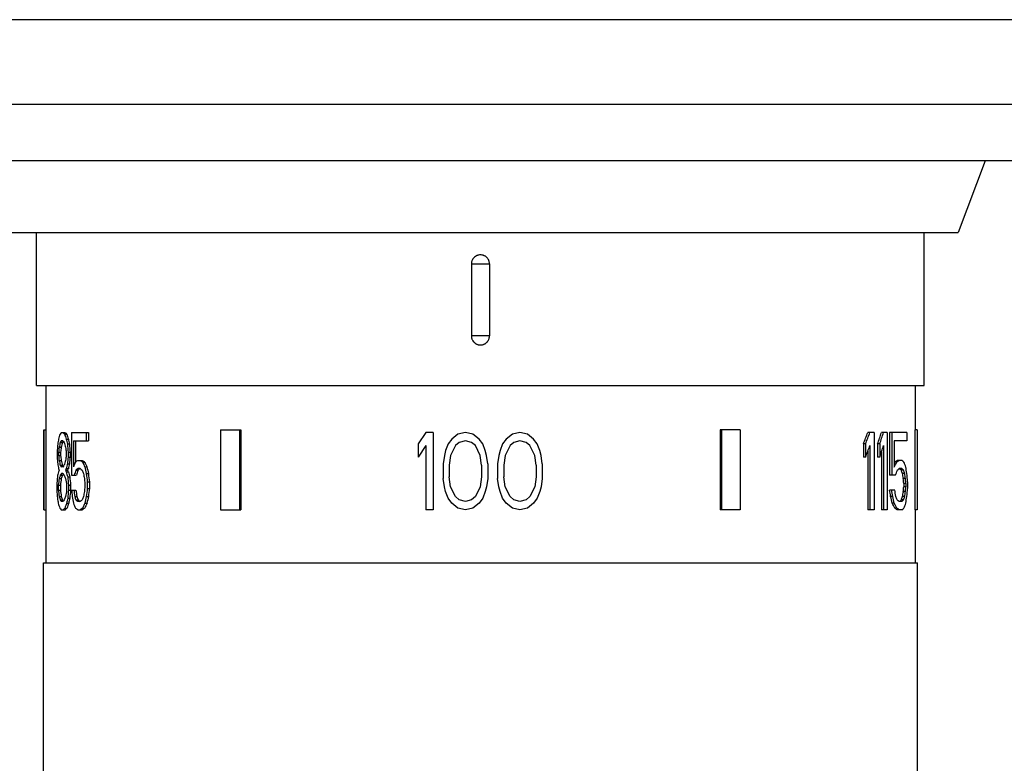
# Model space of a CAD drawing. Units: inches. Extents: x 0 to 11, y 0 to 8.5.
# Drawn here: x 4.5 to 5.6, y 4.6 to 5.4 of the extents above; entities that cross this region are included whole.
import ezdxf

# ---------------------------------------------------------------- set-up
doc = ezdxf.new("R2010")
doc.units = ezdxf.units.IN
doc.header["$LTSCALE"] = 0.605
doc.header["$MEASUREMENT"] = 0
doc.layers.add('ALL_ASSEMBLY_MEMBERS', color=7, linetype='CONTINUOUS')

msp = doc.modelspace()

# ---------------------------------------------------------------- linework, layer by layer
at = {"layer": 'ALL_ASSEMBLY_MEMBERS', "color": 7, "linetype": 'Continuous'}
for p, q in [((6.6177, 5.4017), (3.3677, 5.4017)), ((6.6177, 5.3077), (3.3677, 5.3077)), ((6.5602, 5.2452), (3.4252, 5.2452)), ((5.5527, 5.2452), (5.5227, 5.1657)), ((4.4627, 5.1657), (5.5227, 5.1657)), ((4.5002, 4.9958), (4.5002, 5.1657)), ((5.4852, 4.9958), (5.4852, 5.1657)), ((4.9827, 5.1308), (4.9827, 5.0508)), ((4.9827, 5.1308), (5.0027, 5.1308)), ((5.0027, 5.1308), (5.0027, 5.0508)), ((5.0027, 5.0508), (4.9827, 5.0508)), ((4.5002, 4.9958), (5.4852, 4.9958)), ((4.5104, 4.9958), (4.5104, 4.9466)), ((5.475, 4.9958), (5.475, 4.9466)), ((4.508, 4.9466), (4.508, 4.858)), ((4.5081, 4.9466), (4.5081, 4.858)), ((4.5081, 4.9466), (4.5106, 4.9466)), ((4.5106, 4.9466), (4.5106, 4.858)), ((4.5279, 4.9438), (4.5317, 4.9438)), ((4.5312, 4.9419), (4.5335, 4.9419)), ((4.5389, 4.9438), (4.5389, 4.8963)), ((4.5389, 4.9438), (4.5577, 4.9438)), ((4.5554, 4.9438), (4.5554, 4.9346)), ((4.5577, 4.9438), (4.5577, 4.9346)), ((4.7043, 4.9466), (4.7043, 4.858)), ((4.7043, 4.9466), (4.7267, 4.9466)), ((4.7252, 4.9466), (4.7252, 4.858)), ((4.7267, 4.9466), (4.7267, 4.858)), ((4.9321, 4.9438), (4.9238, 4.931)), ((4.9403, 4.9438), (4.9321, 4.9438)), ((4.9403, 4.9438), (4.9403, 4.858)), ((4.9678, 4.9419), (4.9609, 4.9365)), ((4.9761, 4.9438), (4.9678, 4.9419)), ((4.9843, 4.9419), (4.9761, 4.9438)), ((4.9912, 4.9365), (4.9843, 4.9419)), ((5.0283, 4.9419), (5.0214, 4.9365)), ((5.0366, 4.9438), (5.0283, 4.9419)), ((5.0448, 4.9419), (5.0366, 4.9438)), ((5.0517, 4.9365), (5.0448, 4.9419)), ((5.2587, 4.9466), (5.2587, 4.858)), ((5.2811, 4.9466), (5.2587, 4.9466)), ((5.2602, 4.9466), (5.2602, 4.858)), ((5.2811, 4.9466), (5.2811, 4.858)), ((5.4298, 4.9438), (5.4227, 4.9438)), ((5.4298, 4.9438), (5.4298, 4.858)), ((5.4441, 4.9438), (5.4377, 4.9438)), ((5.4441, 4.9438), (5.4441, 4.858)), ((5.466, 4.9438), (5.4468, 4.9438)), ((5.4468, 4.9438), (5.4468, 4.8963)), ((5.4491, 4.9438), (5.4491, 4.8963)), ((5.466, 4.9438), (5.466, 4.9346)), ((5.4775, 4.9466), (5.4748, 4.9466)), ((5.4748, 4.9466), (5.4748, 4.858)), ((5.4773, 4.9466), (5.4773, 4.858)), ((5.4775, 4.9466), (5.4775, 4.858)), ((4.5266, 4.9328), (4.5289, 4.9328)), ((4.5294, 4.9346), (4.5279, 4.9346)), ((4.5331, 4.9365), (4.5355, 4.9365)), ((4.5343, 4.931), (4.5367, 4.931)), ((4.5411, 4.9346), (4.5411, 4.9055)), ((4.5411, 4.9346), (4.5577, 4.9346)), ((4.5434, 4.9346), (4.5434, 4.9109)), ((4.9238, 4.931), (4.9238, 4.9164)), ((4.9321, 4.9292), (4.9238, 4.9164)), ((4.9321, 4.9292), (4.9321, 4.858)), ((4.9568, 4.931), (4.9541, 4.9237)), ((4.9609, 4.9365), (4.9568, 4.931)), ((4.9651, 4.9292), (4.9596, 4.9182)), ((4.9692, 4.9328), (4.9651, 4.9292)), ((4.9761, 4.9346), (4.9692, 4.9328)), ((4.9829, 4.9328), (4.9761, 4.9346)), ((4.9871, 4.9292), (4.9829, 4.9328)), ((4.9926, 4.9182), (4.9871, 4.9292)), ((4.9953, 4.931), (4.9912, 4.9365)), ((4.9981, 4.9237), (4.9953, 4.931)), ((5.0173, 4.931), (5.0146, 4.9237)), ((5.0214, 4.9365), (5.0173, 4.931)), ((5.0256, 4.9292), (5.0201, 4.9182)), ((5.0297, 4.9328), (5.0256, 4.9292)), ((5.0366, 4.9346), (5.0297, 4.9328)), ((5.0434, 4.9328), (5.0366, 4.9346)), ((5.0476, 4.9292), (5.0434, 4.9328)), ((5.0531, 4.9182), (5.0476, 4.9292)), ((5.0558, 4.931), (5.0517, 4.9365)), ((5.0586, 4.9237), (5.0558, 4.931)), ((5.42, 4.931), (5.4177, 4.931)), ((5.4177, 4.931), (5.4177, 4.9164)), ((5.42, 4.931), (5.42, 4.9164)), ((5.425, 4.9292), (5.425, 4.858)), ((5.4358, 4.931), (5.4335, 4.931)), ((5.4335, 4.931), (5.4335, 4.9164)), ((5.4358, 4.931), (5.4358, 4.9164)), ((5.44, 4.9292), (5.44, 4.858)), ((5.466, 4.9346), (5.452, 4.9346)), ((5.452, 4.9346), (5.452, 4.9055)), ((4.523, 4.9219), (4.523, 4.9164)), ((4.5246, 4.9219), (4.5246, 4.9182)), ((4.5246, 4.9219), (4.5269, 4.9219)), ((4.5246, 4.9182), (4.5269, 4.9182)), ((4.5252, 4.9273), (4.5276, 4.9273)), ((4.5269, 4.9219), (4.5269, 4.9182)), ((4.5331, 4.9219), (4.5331, 4.9182)), ((4.5351, 4.9219), (4.5351, 4.9164)), ((4.5351, 4.9219), (4.5375, 4.9219)), ((4.5375, 4.9219), (4.5375, 4.9164)), ((4.9527, 4.9182), (4.9513, 4.9091)), ((4.9541, 4.9237), (4.9527, 4.9182)), ((4.9596, 4.9182), (4.9582, 4.9073)), ((4.9939, 4.9073), (4.9926, 4.9182)), ((4.9994, 4.9182), (4.9981, 4.9237)), ((5.0008, 4.9091), (4.9994, 4.9182)), ((5.0132, 4.9182), (5.0118, 4.9091)), ((5.0146, 4.9237), (5.0132, 4.9182)), ((5.0201, 4.9182), (5.0187, 4.9073)), ((5.0545, 4.9073), (5.0531, 4.9182)), ((5.06, 4.9182), (5.0586, 4.9237)), ((5.0613, 4.9091), (5.06, 4.9182)), ((5.4227, 4.9231), (5.4227, 4.858)), ((5.4377, 4.9221), (5.4377, 4.858)), ((4.5252, 4.9127), (4.5276, 4.9127)), ((4.5266, 4.9073), (4.5289, 4.9073)), ((4.5343, 4.9091), (4.5367, 4.9091)), ((4.5351, 4.9164), (4.5375, 4.9164)), ((4.5458, 4.9127), (4.551, 4.9127)), ((4.5512, 4.9109), (4.5535, 4.9109)), ((4.9513, 4.9091), (4.9513, 4.8927)), ((4.9582, 4.9073), (4.9582, 4.8945)), ((4.9939, 4.9073), (4.9939, 4.8945)), ((5.0008, 4.9091), (5.0008, 4.8927)), ((5.0118, 4.9091), (5.0118, 4.8927)), ((5.0187, 4.9073), (5.0187, 4.8945)), ((5.0545, 4.9073), (5.0545, 4.8945)), ((5.0613, 4.9091), (5.0613, 4.8927)), ((5.42, 4.9164), (5.4177, 4.9164)), ((5.4358, 4.9164), (5.4335, 4.9164)), ((5.4548, 4.9109), (5.4525, 4.9109)), ((5.4604, 4.9127), (5.4551, 4.9127)), ((4.5266, 4.8963), (4.5289, 4.8963)), ((4.5294, 4.9055), (4.5279, 4.9055)), ((4.5294, 4.8982), (4.5279, 4.8982)), ((4.5324, 4.9018), (4.5347, 4.9018)), ((4.5331, 4.9036), (4.5355, 4.9036)), ((4.5331, 4.9), (4.5355, 4.9)), ((4.5389, 4.8963), (4.5443, 4.8963)), ((4.5439, 4.9018), (4.5462, 4.9018)), ((4.5487, 4.9036), (4.5458, 4.9036)), ((4.5538, 4.9055), (4.5561, 4.9055)), ((4.5554, 4.8982), (4.5577, 4.8982)), ((5.4531, 4.8963), (5.4468, 4.8963)), ((5.4604, 4.9036), (5.4574, 4.9036)), ((5.4622, 4.9018), (5.4599, 4.9018)), ((5.4635, 4.8982), (5.4612, 4.8982)), ((4.5227, 4.8854), (4.5227, 4.8799)), ((4.5243, 4.8854), (4.5243, 4.8799)), ((4.5243, 4.8854), (4.5266, 4.8854)), ((4.5252, 4.8927), (4.5276, 4.8927)), ((4.5266, 4.8854), (4.5266, 4.8799)), ((4.5335, 4.8854), (4.5335, 4.8799)), ((4.5347, 4.8945), (4.5371, 4.8945)), ((4.5356, 4.8854), (4.5356, 4.8799)), ((4.5356, 4.8854), (4.5379, 4.8854)), ((4.5379, 4.8854), (4.5379, 4.8799)), ((4.5538, 4.8872), (4.5538, 4.8836)), ((4.5564, 4.889), (4.5564, 4.8817)), ((4.5564, 4.889), (4.5588, 4.889)), ((4.5588, 4.889), (4.5588, 4.8817)), ((4.9527, 4.8836), (4.9513, 4.8927)), ((4.9596, 4.8836), (4.9582, 4.8945)), ((4.9939, 4.8945), (4.9926, 4.8836)), ((5.0008, 4.8927), (4.9994, 4.8836)), ((5.0132, 4.8836), (5.0118, 4.8927)), ((5.0201, 4.8836), (5.0187, 4.8945)), ((5.0545, 4.8945), (5.0531, 4.8836)), ((5.0613, 4.8927), (5.06, 4.8836)), ((5.4643, 4.8927), (5.462, 4.8927)), ((5.4648, 4.8872), (5.4624, 4.8872)), ((5.4624, 4.8872), (5.4624, 4.8836)), ((5.4648, 4.8872), (5.4648, 4.8836)), ((5.4667, 4.889), (5.4667, 4.8817)), ((4.5243, 4.8799), (4.5266, 4.8799)), ((4.5356, 4.8799), (4.5379, 4.8799)), ((4.5389, 4.8799), (4.5439, 4.8799)), ((4.5564, 4.8817), (4.5588, 4.8817)), ((4.9541, 4.8781), (4.9527, 4.8836)), ((4.9568, 4.8708), (4.9541, 4.8781)), ((4.9651, 4.8726), (4.9596, 4.8836)), ((4.9926, 4.8836), (4.9871, 4.8726)), ((4.9981, 4.8781), (4.9953, 4.8708)), ((4.9994, 4.8836), (4.9981, 4.8781)), ((5.0146, 4.8781), (5.0132, 4.8836)), ((5.0173, 4.8708), (5.0146, 4.8781)), ((5.0256, 4.8726), (5.0201, 4.8836)), ((5.0531, 4.8836), (5.0476, 4.8726)), ((5.0586, 4.8781), (5.0558, 4.8708)), ((5.06, 4.8836), (5.0586, 4.8781)), ((5.4526, 4.8799), (5.4468, 4.8799)), ((5.4643, 4.8781), (5.462, 4.8781)), ((5.4648, 4.8836), (5.4624, 4.8836)), ((4.5252, 4.8726), (4.5276, 4.8726)), ((4.5266, 4.869), (4.5289, 4.869)), ((4.5294, 4.8671), (4.5279, 4.8671)), ((4.5335, 4.8653), (4.5359, 4.8653)), ((4.5347, 4.8708), (4.5371, 4.8708)), ((4.5425, 4.8726), (4.5448, 4.8726)), ((4.5439, 4.869), (4.5462, 4.869)), ((4.5487, 4.8671), (4.5458, 4.8671)), ((4.5538, 4.8653), (4.5561, 4.8653)), ((4.5554, 4.8726), (4.5577, 4.8726)), ((4.9609, 4.8653), (4.9568, 4.8708)), ((4.9678, 4.8599), (4.9609, 4.8653)), ((4.9692, 4.869), (4.9651, 4.8726)), ((4.9761, 4.8671), (4.9692, 4.869)), ((4.9829, 4.869), (4.9761, 4.8671)), ((4.9871, 4.8726), (4.9829, 4.869)), ((4.9912, 4.8653), (4.9843, 4.8599)), ((4.9953, 4.8708), (4.9912, 4.8653)), ((5.0214, 4.8653), (5.0173, 4.8708)), ((5.0283, 4.8599), (5.0214, 4.8653)), ((5.0297, 4.869), (5.0256, 4.8726)), ((5.0366, 4.8671), (5.0297, 4.869)), ((5.0434, 4.869), (5.0366, 4.8671)), ((5.0476, 4.8726), (5.0434, 4.869)), ((5.0517, 4.8653), (5.0448, 4.8599)), ((5.0558, 4.8708), (5.0517, 4.8653)), ((5.4503, 4.8726), (5.448, 4.8726)), ((5.452, 4.8653), (5.4497, 4.8653)), ((5.4604, 4.8671), (5.4574, 4.8671)), ((5.4622, 4.869), (5.4599, 4.869)), ((5.4635, 4.8726), (5.4612, 4.8726)), ((4.5081, 4.858), (4.5106, 4.858)), ((4.5104, 4.858), (4.5104, 4.799)), ((4.5276, 4.858), (4.5321, 4.858)), ((4.5316, 4.8599), (4.5339, 4.8599)), ((4.5458, 4.858), (4.551, 4.858)), ((4.5512, 4.8599), (4.5535, 4.8599)), ((4.7043, 4.858), (4.7267, 4.858)), ((4.9403, 4.858), (4.9321, 4.858)), ((4.9761, 4.858), (4.9678, 4.8599)), ((4.9843, 4.8599), (4.9761, 4.858)), ((5.0366, 4.858), (5.0283, 4.8599)), ((5.0448, 4.8599), (5.0366, 4.858)), ((5.2811, 4.858), (5.2587, 4.858)), ((5.4298, 4.858), (5.4227, 4.858)), ((5.4441, 4.858), (5.4377, 4.858)), ((5.4548, 4.8599), (5.4525, 4.8599)), ((5.4604, 4.858), (5.4551, 4.858)), ((5.4775, 4.858), (5.4748, 4.858)), ((5.475, 4.858), (5.475, 4.799)), ((4.5077, 4.3715), (4.5077, 4.799)), ((4.5077, 4.799), (5.4777, 4.799)), ((5.4777, 4.3715), (5.4777, 4.799))]:
    msp.add_line(p, q, dxfattribs=at)
for centre, major_axis, ratio, start_param, end_param in [((4.9927, 4.9736), (0.4357, 0.3097), 0.686317, -3.870953, -3.858201), ((4.9927, 4.9525), (0.4845, 0.0531), 0.275116, 2.823257, 2.835997), ((4.9927, 4.9365), (0.4845, -0.0531), 0.275116, -2.813072, -2.800348), ((4.9927, 4.9256), (-0.4357, 0.3097), 0.686317, 0.765009, 0.777727), ((4.9927, 4.9365), (0.4821, -0.0529), 0.275116, -2.813332, -2.800543), ((4.9927, 4.9256), (-0.4334, 0.3081), 0.686317, 0.764815, 0.777597), ((4.9927, 5.0131), (0.3243, 0.5318), 0.67117, -1.325616, -1.3032), ((4.9927, 5.0131), (0.326, 0.5345), 0.67117, -1.324881, -1.302582), ((4.9927, 4.9705), (0.3243, 0.5318), 0.67117, -1.251115, -1.228858), ((4.9927, 4.9705), (0.326, 0.5345), 0.67117, -1.250764, -1.228621), ((4.9927, 5.0994), (0.1771, 1.7932), 0.251655, -4.593512, -4.588404), ((4.9927, 4.9984), (0.2579, 0.7014), 0.585164, -4.414096, -4.406438), ((4.9927, 4.971), (0.3547, 0.4794), 0.689367, -4.169682, -4.159483), ((4.9927, 4.9456), (0.4842, 0.0695), 0.341505, 2.804406, 2.814597), ((4.9927, 4.971), (0.3528, 0.4769), 0.689367, -4.169318, -4.159067), ((4.9927, 4.9456), (0.4817, 0.0692), 0.341505, 9.093025, 9.098147), ((4.9927, 4.9255), (0.4842, -0.0695), 0.341505, -2.794221, -2.784042), ((4.9927, 4.911), (-0.3547, 0.4794), 0.689367, 1.058645, 1.06882), ((4.9927, 4.9183), (-0.2579, 0.7014), 0.585164, 1.333622, 1.34125), ((4.9927, 4.8994), (-0.1771, 1.7932), 0.251655, 1.528324, 1.533409), ((4.9927, 4.9183), (-0.2566, 0.6979), 0.585164, 1.333493, 1.34116), ((4.9927, 4.8994), (-0.1762, 1.784), 0.251655, 1.528234, 1.533345), ((4.9927, 4.9985), (0.326, 0.5345), 0.67117, -1.324882, -1.302583), ((4.9927, 4.9559), (0.326, 0.5345), 0.67117, -1.250764, -1.228621), ((4.9927, 5.0147), (0.2002, 1.0731), 0.41143, -4.55452, -4.549418), ((4.9927, 4.8254), (-0.2002, 1.0731), 0.41143, 1.407825, 1.412927), ((4.9927, 5.0147), (0.1991, 1.0676), 0.41143, -4.554103, -4.548975), ((4.9927, 4.8254), (-0.1991, 1.0676), 0.41143, 1.407382, 1.412511), ((4.9927, 4.8947), (-0.2002, 1.0731), 0.41143, 1.463857, 1.468943), ((4.9927, 4.9454), (0.2002, 1.0731), 0.411431, -4.610536, -4.605449), ((4.9927, 4.7744), (-0.1839, 1.4338), 0.312804, 1.431551, 1.436659), ((4.9927, 4.8417), (-0.2579, 0.7014), 0.585164, 1.264846, 1.272504), ((4.9927, 4.8691), (-0.3547, 0.4794), 0.689367, 1.017891, 1.028089), ((4.9927, 4.8945), (0.4842, -0.0695), 0.341505, -2.814597, -2.804406), ((4.9927, 4.8691), (-0.3528, 0.4769), 0.689367, 1.017474, 1.027725), ((4.9927, 4.8945), (0.4817, -0.0692), 0.341505, -2.814961, -2.80984), ((4.9927, 4.9145), (0.4842, 0.0695), 0.341505, 2.784042, 2.794221), ((4.9927, 4.9291), (0.3547, 0.4794), 0.689367, -4.210413, -4.200238), ((4.9927, 4.9217), (0.2579, 0.7014), 0.585164, -4.482843, -4.475214), ((4.9927, 4.9344), (0.1839, 1.4338), 0.312804, -4.659741, -4.654656), ((4.9927, 4.9217), (0.2566, 0.6979), 0.585164, -4.482753, -4.475085), ((4.9927, 4.9344), (0.183, 1.4265), 0.312804, -4.659677, -4.654566), ((4.9927, 4.8955), (0.4357, 0.3097), 0.686317, -3.980344, -3.967627), ((4.9927, 4.9058), (0.4845, 0.0531), 0.275116, 2.713885, 2.726607), ((4.9927, 4.9219), (0.4845, -0.0531), 0.275116, -2.698607, -2.685864), ((4.9927, 4.9219), (0.4821, -0.0529), 0.275116, -2.69828, -2.685472), ((4.9927, 4.9438), (-0.4357, 0.3097), 0.686317, 0.879494, 0.892249), ((4.9927, 4.9438), (-0.4334, 0.3081), 0.686317, 0.879886, 0.892707), ((4.9927, 4.8984), (0.4783, 0.1456), 0.541273, -0.488732, -0.4703), ((4.9927, 4.8984), (0.4759, 0.1449), 0.541273, -0.473216, -0.470084), ((4.9927, 4.9068), (0.4822, 0.035), 0.19097, -0.320597, -0.302055), ((4.9927, 4.9068), (0.4847, 0.0351), 0.19097, -0.320812, -0.302365), ((4.9927, 4.9209), (0.4847, -0.0351), 0.19097, 0.261702, 0.280202), ((4.9927, 4.9409), (0.4783, -0.1456), 0.541273, 0.392654, 0.411189), ((4.9927, 4.9464), (0.3547, 0.4794), 0.689367, -4.154381, -4.144169), ((4.9927, 4.8727), (0.4669, -0.2089), 0.624666, -2.60631, -2.601208), ((4.9927, 4.9309), (0.4669, 0.2089), 0.624666, 2.601208, 2.60631), ((4.9927, 4.9218), (0.4669, 0.2089), 0.624666, 2.591009, 2.601208), ((4.9927, 4.9091), (0.4842, 0.0695), 0.341505, 2.804406, 2.814597), ((4.9927, 4.9218), (0.4645, 0.2079), 0.624666, 2.591373, 2.601624), ((4.9927, 4.9091), (0.4817, 0.0692), 0.341505, 9.093025, 9.098147), ((4.9927, 4.8891), (0.4842, -0.0695), 0.341505, -2.794221, -2.784042), ((4.9927, 4.8818), (0.4669, -0.2089), 0.624666, -2.560454, -2.550278), ((4.9927, 4.9127), (0.4669, 0.2089), 0.624666, 2.545192, 2.550279), ((4.9927, 4.8909), (0.4669, -0.2089), 0.624666, -2.550279, -2.545192), ((4.9927, 4.8864), (-0.3547, 0.4794), 0.689367, 1.073907, 1.084078), ((4.9927, 4.9127), (0.4645, 0.2079), 0.624666, 2.545322, 2.550434), ((4.9927, 4.8909), (0.4645, -0.2079), 0.624666, -2.550434, -2.545322), ((4.9927, 4.8864), (-0.3528, 0.4769), 0.689367, 1.073778, 1.084001), ((4.9927, 4.8812), (0.3547, 0.4794), 0.689367, -4.279066, -4.268892), ((4.9927, 4.8949), (0.4842, 0.0695), 0.341506, 2.695034, 2.705212), ((4.9927, 4.8812), (0.3528, 0.4769), 0.689367, -4.279262, -4.269036), ((4.9927, 4.8949), (0.4817, 0.0692), 0.341506, 8.977971, 8.988201), ((4.9927, 4.9151), (0.4842, -0.0695), 0.341505, -2.679756, -2.669563), ((4.9927, 4.9372), (-0.4021, 0.3867), 0.700025, 1.015563, 1.023213), ((4.9927, 4.9859), (-0.2002, 1.0731), 0.41143, -4.707375, -4.702273), ((4.9927, 4.9907), (-0.211, 0.9517), 0.45854, 1.558742, 1.566402), ((4.9927, 5.0717), (-0.1771, 1.7932), 0.251655, -4.640309, -4.635199), ((4.9927, 4.9907), (-0.2099, 0.9469), 0.45854, 1.5592, 1.566899), ((4.9927, 5.0717), (-0.1762, 1.784), 0.251655, -4.639811, -4.634675), ((4.9927, 4.8848), (0.4631, 0.2245), 0.638646, -0.618305, -0.603557), ((4.9927, 4.8961), (0.4846, 0.0449), 0.237997, -0.325314, -0.310556), ((4.9927, 4.9139), (0.4822, -0.0447), 0.237997, 6.556279, 6.571153), ((4.9927, 4.9339), (0.471, -0.1759), 0.588594, 0.456299, 0.467468), ((4.9927, 4.9139), (0.4846, -0.0449), 0.237997, 0.273594, 0.288392), ((4.9927, 4.9787), (-0.2489, 0.7251), 0.569753, -1.88054, -1.873087), ((4.9927, 4.9339), (0.4734, -0.1768), 0.588594, 0.456856, 0.467969), ((4.9927, 4.9787), (-0.2501, 0.7288), 0.569753, -1.879944, -1.872529), ((4.9927, 4.9843), (-0.28, 0.6367), 0.621445, -1.968459, -1.957319), ((4.9927, 5.0597), (-0.1909, 1.2357), 0.360586, -1.764758, -1.757322), ((4.9927, 5.0675), (0.1771, 1.7932), 0.251655, -4.590958, -4.585849), ((4.9927, 4.9703), (0.211, 0.9517), 0.45854, -4.529798, -4.522143), ((4.9927, 4.9703), (0.2099, 0.9469), 0.45854, -4.529381, -4.521687), ((4.9927, 4.8637), (-0.211, 0.9517), 0.45854, 1.439134, 1.446764), ((4.9927, 4.8675), (-0.1771, 1.7932), 0.251655, 1.530866, 1.535951), ((4.9927, 4.8675), (-0.1762, 1.784), 0.251655, 1.530789, 1.5359), ((4.9927, 5.0791), (-0.1735, 2.1521), 0.210321, -4.64263, -4.640078), ((4.9927, 5.0646), (-0.1817, 1.4766), 0.302548, -1.72837, -1.724641), ((4.9927, 5.0646), (-0.1826, 1.4842), 0.302548, -1.727755, -1.724045), ((4.9927, 4.6978), (-0.1771, 1.7932), 0.251655, 1.444256, 1.449365), ((4.9927, 4.795), (-0.211, 0.9517), 0.45854, 1.38055, 1.388205), ((4.9927, 4.795), (-0.2099, 0.9469), 0.45854, 1.380094, 1.387788), ((4.9927, 4.9016), (0.211, 0.9517), 0.45854, -4.588356, -4.580727), ((4.9927, 4.8979), (0.1771, 1.7932), 0.251655, -4.677544, -4.672459), ((4.9927, 4.8979), (0.1762, 1.784), 0.251655, 1.605693, 1.610804), ((4.9927, 4.8948), (-0.1839, 1.4338), 0.312804, 1.541029, 1.546114), ((4.9927, 4.9166), (-0.1839, 1.4338), 0.312804, 1.556285, 1.561371), ((4.9927, 4.9166), (-0.183, 1.4265), 0.312804, 1.556416, 1.561528), ((4.9927, 4.7849), (0.2002, 1.0731), 0.41143, 1.56068, 1.565783), ((4.9927, 4.6917), (0.1735, 2.1521), 0.210321, 1.498486, 1.501038), ((4.9927, 4.699), (0.1771, 1.7932), 0.251655, 1.493606, 1.498716), ((4.9927, 4.699), (0.1762, 1.784), 0.251655, 1.493083, 1.498219), ((4.9927, 4.8851), (-0.2064, 0.9808), 0.444396, -1.67674, -1.669333), ((4.9927, 4.8851), (-0.2075, 0.9858), 0.444396, -1.676676, -1.669306), ((4.9927, 4.907), (-0.2075, 0.9858), 0.444396, -1.698789, -1.691416), ((4.9927, 4.7921), (0.2489, 0.7251), 0.569753, -1.268506, -1.261052), ((4.9927, 4.7061), (0.1817, 1.4766), 0.302548, -1.416952, -1.413222), ((4.9927, 4.7921), (0.2501, 0.7288), 0.569753, -1.269064, -1.261648), ((4.9927, 4.7061), (0.1826, 1.4842), 0.302548, -1.417548, -1.413838), ((4.9927, 4.7111), (0.1909, 1.2357), 0.360586, -1.384271, -1.376835), ((4.9927, 4.8016), (-0.2579, 0.7014), 0.585164, 1.262292, 1.269952), ((4.9927, 4.8271), (-0.4357, 0.3097), 0.686317, 0.714057, 0.726811), ((4.9927, 4.8435), (0.4669, -0.2089), 0.624666, -2.601208, -2.591009), ((4.9927, 4.8562), (0.4842, -0.0695), 0.341505, -2.814597, -2.804406), ((4.9927, 4.8435), (0.4645, -0.2079), 0.624666, -2.601624, -2.591373), ((4.9927, 4.8562), (0.4817, -0.0692), 0.341505, -2.814961, -2.80984), ((4.9927, 4.8762), (0.4842, 0.0695), 0.341505, 2.784042, 2.794221), ((4.9927, 4.8835), (0.4669, 0.2089), 0.624666, 2.550278, 2.560454), ((4.9927, 4.8751), (0.4357, 0.3097), 0.686317, -3.921863, -3.909146), ((4.9927, 4.8816), (0.2579, 0.7014), 0.585164, -4.485386, -4.477757), ((4.9927, 4.8751), (0.4334, 0.3081), 0.686317, -3.921747, -3.908965), ((4.9927, 4.8816), (0.2566, 0.6979), 0.585164, -4.485308, -4.477641), ((4.9927, 4.8874), (-0.211, 0.9517), 0.458541, 1.484899, 1.492527), ((4.9927, 4.8752), (-0.4357, 0.3097), 0.686317, 0.826035, 0.838751), ((4.9927, 4.8873), (-0.4021, 0.3867), 0.700025, 0.972283, 0.979914), ((4.9927, 4.8758), (0.4842, -0.0695), 0.341506, -2.705212, -2.695034), ((4.9927, 4.8873), (-0.4001, 0.3848), 0.700025, 0.97244, 0.98011), ((4.9927, 4.8758), (0.4817, -0.0692), 0.341506, -2.705016, -2.694785), ((4.9927, 4.8557), (0.4842, 0.0695), 0.341505, 2.669563, 2.679756), ((4.9927, 4.8336), (0.4021, 0.3867), 0.700025, -4.164806, -4.157156), ((4.9927, 4.8269), (0.4357, 0.3097), 0.686317, -4.033842, -4.021087), ((4.9927, 4.8269), (0.4334, 0.3081), 0.686317, -4.034299, -4.021479), ((4.9927, 4.78), (0.211, 0.9517), 0.45854, -4.707995, -4.700335), ((4.9927, 4.78), (0.2099, 0.9469), 0.45854, -4.708492, -4.700792), ((4.9927, 4.8809), (-0.2786, 0.6335), 0.621444, -1.861362, -1.85025), ((4.9927, 4.8724), (0.4759, -0.1449), 0.541273, 0.470084, 0.488611), ((4.9927, 4.8809), (-0.28, 0.6367), 0.621444, -1.861241, -1.850186), ((4.9927, 4.8724), (0.4783, -0.1456), 0.541273, 0.4703, 0.488732), ((4.9927, 4.8841), (0.4734, -0.1768), 0.588594, 0.519689, 0.530751), ((4.9927, 4.8746), (0.4846, -0.0449), 0.237997, 0.310556, 0.325314), ((4.9927, 4.8569), (0.4822, 0.0447), 0.237997, -0.287968, -0.273094), ((4.9927, 4.8368), (0.471, 0.1759), 0.588594, -0.467468, -0.456299), ((4.9927, 4.8569), (0.4846, 0.0449), 0.237997, -0.288392, -0.273594), ((4.9927, 4.8368), (0.4734, 0.1768), 0.588594, -0.467969, -0.456856), ((4.9927, 4.8298), (0.4783, 0.1456), 0.541273, -0.411189, -0.392654), ((4.9927, 4.7865), (0.28, 0.6367), 0.621444, -1.184274, -1.173134), ((4.9927, 4.8489), (0.4845, -0.0531), 0.275116, -2.838546, -2.825804), ((4.9927, 4.8649), (0.4845, 0.0531), 0.275116, 2.797804, 2.810527), ((4.9927, 4.8649), (0.4821, 0.0529), 0.275116, 2.797986, 2.810773), ((4.9927, 4.865), (0.4845, -0.0531), 0.275116, -2.726607, -2.713884), ((4.9927, 4.8489), (0.4845, 0.0531), 0.275116, 2.685864, 2.698607), ((4.9927, 4.8489), (0.4821, 0.0529), 0.275116, 2.685472, 2.69828), ((4.9927, 4.864), (0.4822, -0.035), 0.19097, 0.302055, 0.320597), ((4.9927, 4.864), (0.4847, -0.0351), 0.19097, 0.302365, 0.320812), ((4.9927, 4.8498), (0.4847, 0.0351), 0.19097, -0.280202, -0.261702)]:
    msp.add_ellipse(centre, major_axis=major_axis, ratio=ratio, start_param=start_param, end_param=end_param, dxfattribs=at)
for points, knots in [([(4.9927, 5.1408), (4.992, 5.1408), (4.9911, 5.1407), (4.9898, 5.1404), (4.9889, 5.1401), (4.988, 5.1397), (4.9871, 5.1391), (4.9863, 5.1386), (4.9854, 5.1377), (4.9843, 5.1364), (4.9836, 5.135), (4.9831, 5.1337), (4.9828, 5.1325), (4.9827, 5.1315), (4.9827, 5.1308)], [0, 0, 0, 0, 0.124985, 0.18765, 0.250223, 0.312734, 0.375249, 0.437781, 0.500304, 0.625176, 0.750059, 0.812573, 0.875111, 1, 1, 1, 1]), ([(5.0027, 5.1308), (5.0027, 5.1315), (5.0026, 5.1325), (5.0023, 5.1337), (5.0018, 5.135), (5.0011, 5.1364), (5, 5.1377), (4.9991, 5.1386), (4.9983, 5.1392), (4.9974, 5.1397), (4.9965, 5.1401), (4.9956, 5.1404), (4.9943, 5.1407), (4.9933, 5.1408), (4.9927, 5.1408)], [0, 0, 0, 0, 0.124916, 0.187477, 0.250008, 0.374923, 0.499839, 0.562376, 0.624922, 0.687457, 0.749964, 0.812489, 0.875078, 1, 1, 1, 1]), ([(4.9827, 5.0508), (4.9827, 5.0502), (4.9828, 5.0492), (4.9831, 5.0479), (4.9836, 5.0467), (4.9843, 5.0452), (4.9854, 5.044), (4.9863, 5.0431), (4.9871, 5.0425), (4.988, 5.042), (4.9889, 5.0416), (4.9898, 5.0412), (4.9911, 5.0409), (4.992, 5.0408), (4.9927, 5.0408)], [0, 0, 0, 0, 0.12489, 0.187428, 0.249942, 0.374826, 0.499699, 0.562222, 0.624754, 0.687268, 0.749778, 0.812351, 0.875015, 1, 1, 1, 1]), ([(4.9927, 5.0408), (4.9933, 5.0408), (4.9943, 5.0409), (4.9956, 5.0412), (4.9965, 5.0416), (4.9974, 5.042), (4.9983, 5.0425), (4.9991, 5.0431), (5, 5.044), (5.0011, 5.0452), (5.0018, 5.0467), (5.0023, 5.0479), (5.0026, 5.0492), (5.0027, 5.0502), (5.0027, 5.0508)], [0, 0, 0, 0, 0.124923, 0.187512, 0.250037, 0.312544, 0.375079, 0.437625, 0.500163, 0.625079, 0.749994, 0.812525, 0.875085, 1, 1, 1, 1])]:
    msp.add_open_spline(points, degree=3, knots=knots, dxfattribs=at)

doc.saveas('drawing.dxf')
